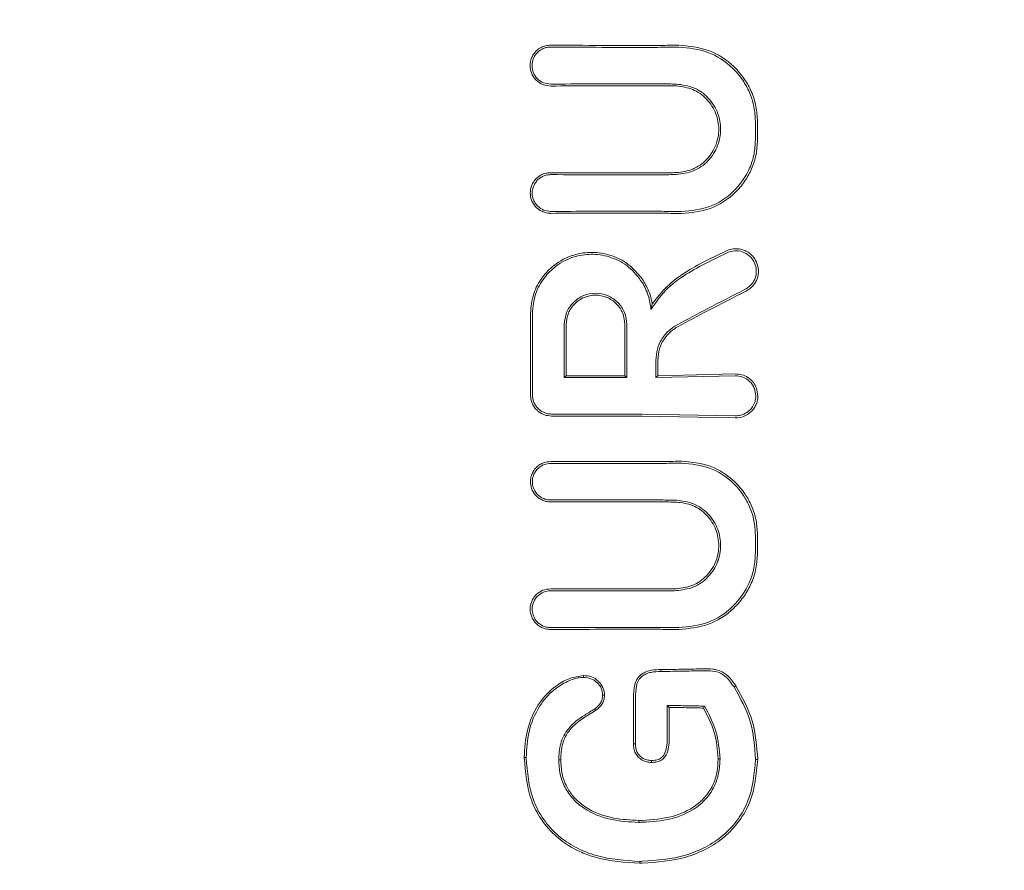
# Model space of a CAD drawing. Units: millimetres. Extents: x 736 to 9082, y 83 to 6655.
# Drawn here: x 6144 to 6171, y 3366 to 3390 of the extents above; entities that cross this region are included whole.
import ezdxf

# ---------------------------------------------------------------- set-up
doc = ezdxf.new("R2010")
doc.units = ezdxf.units.MM
doc.header["$PDSIZE"] = -1
doc.dimstyles.new('ISO-25', dxfattribs={"dimtxt": 100, "dimasz": 100, "dimexe": 1.25, "dimexo": 0.625, "dimgap": 20, "dimtad": 1, "dimdec": 0, "dimtxsty": 'Standard', "dimblk": 'OBLIQUE', "dimcen": 2.5, "dimadec": 0, "dimazin": 0, "dimtfac": 1, "dimtdec": 0, "dimtmove": 0, "dimatfit": 3, "dimfxl": 1, "dimarcsym": 0})

# ---------------------------------------------------------------- blocks, each defined once
blk = doc.blocks.new('_Oblique')
at = {"color": 0, "linetype": 'ByBlock', "lineweight": -2}
blk.add_line((-0.5, -0.5), (0.5, 0.5), dxfattribs=at)
blk = doc.blocks.new('*D4')
at = {"color": 0, "lineweight": -2, "transparency": 16777216}
for p, q in [((1316.466, 3557.138), (1316.466, 131.55)), ((8716.466, 3419.754), (8716.466, 131.55)), ((1316.466, 132.8), (8716.466, 132.8))]:
    blk.add_line(p, q, dxfattribs=at)
at = {"layer": 'Defpoints', "color": 0, "transparency": 16777216}
for p in [(1316.466, 3557.763), (8716.466, 3420.379), (8716.466, 132.8)]:
    blk.add_point(p, dxfattribs=at)
at = {"color": 0, "lineweight": -2, "transparency": 16777216, "xscale": 100, "yscale": 100, "zscale": 100, "rotation": 180}
blk.add_blockref('_Oblique', (1316.466, 132.8), dxfattribs=at)
at = {"color": 0, "lineweight": -2, "transparency": 16777216, "xscale": 100, "yscale": 100, "zscale": 100}
blk.add_blockref('_Oblique', (8716.466, 132.8), dxfattribs=at)
at = {"color": 0, "transparency": 16777216, "insert": (5016.466, 202.8), "char_height": 100, "attachment_point": 5}
blk.add_mtext('7400', dxfattribs=at)

msp = doc.modelspace()

# ---------------------------------------------------------------- linework, layer by layer
at = {"color": 7, "linetype": 'Continuous', "lineweight": 18}
for p, q in [((6160.924, 3381.831), (6160.889, 3381.672)), ((6158.512, 3379.805), (6158.565, 3379.858)), ((6160.228, 3379.805), (6160.176, 3379.858)), ((6161.021, 3379.806), (6161.074, 3379.859)), ((6161.021, 3379.806), (6163.192, 3379.852)), ((6161.074, 3379.859), (6163.192, 3379.906)), ((6163.82, 3379.306), (6163.781, 3379.517)), ((6163.192, 3378.76), (6160.648, 3378.807)), ((6160.648, 3378.754), (6163.192, 3378.706)), ((6160.649, 3373.963), (6158.141, 3373.968)), ((6158.141, 3372.958), (6160.649, 3372.964)), ((6161.337, 3370.823), (6161.38, 3370.78)), ((6161.38, 3370.78), (6161.391, 3370.77)), ((6162.359, 3370.805), (6162.328, 3370.752)), ((6160.416, 3369.775), (6160.411, 3369.775)), ((6160.554, 3367.674), (6160.554, 3367.621)), ((6160.585, 3366.499), (6160.585, 3366.552))]:
    msp.add_line(p, q, dxfattribs=at)
at = {"color": 7, "linetype": 'Continuous', "lineweight": 18, "flags": 128}
for points in [[(6163.75, 3386.825), (6163.75, 3386.538), (6163.75, 3386.313)], [(6163.808, 3386.825), (6163.808, 3386.538), (6163.808, 3386.313)], [(6157.586, 3381.559), (6157.587, 3380.837), (6157.588, 3380.269)], [(6158.512, 3379.805), (6158.513, 3380.62), (6158.513, 3381.26)], [(6158.565, 3379.858), (6158.566, 3380.643), (6158.566, 3381.26)], [(6160.176, 3381.26), (6160.176, 3380.475), (6160.176, 3379.858)], [(6160.228, 3381.26), (6160.228, 3380.445), (6160.228, 3379.805)], [(6161.021, 3380.273), (6161.021, 3380.011), (6161.021, 3379.806)], [(6161.074, 3380.273), (6161.074, 3380.041), (6161.074, 3379.859)], [(6163.75, 3374.994), (6163.75, 3375.28), (6163.75, 3375.505)], [(6163.808, 3374.994), (6163.808, 3375.28), (6163.808, 3375.505)], [(6161.162, 3371.756), (6161.162, 3371.786), (6161.162, 3371.809)], [(6159.041, 3371.592), (6159.041, 3371.618), (6159.041, 3371.645)], [(6163.165, 3371.33), (6163.192, 3371.346), (6163.213, 3371.359)], [(6159.564, 3371.106), (6159.59, 3371.105), (6159.617, 3371.104)], [(6160.411, 3369.775), (6160.411, 3370.481), (6160.411, 3371.037)], [(6160.464, 3369.776), (6160.464, 3370.482), (6160.464, 3371.036)], [(6159.341, 3370.725), (6159.356, 3370.703), (6159.37, 3370.681)], [(6161.337, 3369.919), (6161.337, 3370.425), (6161.337, 3370.823)], [(6161.391, 3369.919), (6161.391, 3370.395), (6161.391, 3370.77)], [(6160.464, 3369.776), (6160.437, 3369.775), (6160.416, 3369.775)], [(6157.469, 3369.399), (6157.439, 3369.399), (6157.416, 3369.399)], [(6158.363, 3369.331), (6158.393, 3369.331), (6158.416, 3369.331)], [(6160.904, 3369.316), (6160.904, 3369.289), (6160.904, 3369.263)], [(6162.781, 3369.361), (6162.752, 3369.361), (6162.729, 3369.361)], [(6163.756, 3369.343), (6163.789, 3369.343), (6163.814, 3369.343)]]:
    msp.add_lwpolyline(points, dxfattribs=at)
at = {"color": 7, "linetype": 'Continuous', "lineweight": 18}
for points, knots in [([(6158.141, 3388.916), (6158.093, 3388.912), (6158.003, 3388.906), (6157.866, 3388.853), (6157.753, 3388.773), (6157.668, 3388.67), (6157.598, 3388.538), (6157.563, 3388.358), (6157.597, 3388.178), (6157.664, 3388.046), (6157.762, 3387.928), (6157.922, 3387.818), (6158.068, 3387.803), (6158.141, 3387.795)], [0, 0, 0, 0, 0.08248, 0.151516, 0.248595, 0.313814, 0.37782, 0.501522, 0.616902, 0.682367, 0.752813, 0.876574, 1, 1, 1, 1]), ([(6158.141, 3388.863), (6158.098, 3388.86), (6158.018, 3388.854), (6157.893, 3388.806), (6157.79, 3388.734), (6157.713, 3388.64), (6157.649, 3388.52), (6157.616, 3388.353), (6157.657, 3388.153), (6157.772, 3387.985), (6157.942, 3387.869), (6158.075, 3387.855), (6158.141, 3387.848)], [0, 0, 0, 0, 0.081502, 0.150284, 0.249043, 0.314245, 0.378181, 0.501597, 0.626457, 0.752254, 0.876303, 1, 1, 1, 1]), ([(6158.141, 3388.916), (6158.609, 3388.913), (6159.445, 3388.907), (6160.281, 3388.907), (6160.648, 3388.907)], [0, 0, 0, 0, 0.560113, 1, 1, 1, 1]), ([(6158.141, 3388.863), (6158.609, 3388.86), (6159.445, 3388.854), (6160.282, 3388.854), (6160.649, 3388.854)], [0, 0, 0, 0, 0.560122, 1, 1, 1, 1]), ([(6160.648, 3388.907), (6160.836, 3388.907), (6161.17, 3388.908), (6161.503, 3388.913), (6161.65, 3388.915)], [0, 0, 0, 0, 0.559977, 1, 1, 1, 1]), ([(6160.649, 3388.854), (6160.836, 3388.854), (6161.171, 3388.855), (6161.504, 3388.86), (6161.65, 3388.861)], [0, 0, 0, 0, 0.559975, 1, 1, 1, 1]), ([(6163.808, 3386.825), (6163.8, 3386.962), (6163.783, 3387.244), (6163.655, 3387.635), (6163.452, 3388.008), (6163.092, 3388.431), (6162.484, 3388.833), (6161.928, 3388.888), (6161.65, 3388.915)], [0, 0, 0, 0, 0.122429, 0.251986, 0.364875, 0.503105, 0.752186, 1, 1, 1, 1]), ([(6163.75, 3386.825), (6163.743, 3386.958), (6163.727, 3387.231), (6163.602, 3387.614), (6163.405, 3387.976), (6163.055, 3388.389), (6162.466, 3388.781), (6161.922, 3388.835), (6161.65, 3388.861)], [0, 0, 0, 0, 0.121953, 0.250547, 0.367188, 0.501196, 0.75086, 1, 1, 1, 1]), ([(6160.649, 3387.856), (6160.181, 3387.855), (6159.345, 3387.855), (6158.509, 3387.85), (6158.141, 3387.848)], [0, 0, 0, 0, 0.559885, 1, 1, 1, 1]), ([(6160.648, 3387.803), (6160.18, 3387.802), (6159.344, 3387.802), (6158.509, 3387.797), (6158.141, 3387.795)], [0, 0, 0, 0, 0.559891, 1, 1, 1, 1]), ([(6160.648, 3387.803), (6160.824, 3387.802), (6161.136, 3387.801), (6161.448, 3387.798), (6161.586, 3387.796)], [0, 0, 0, 0, 0.559979, 1, 1, 1, 1]), ([(6160.649, 3387.856), (6160.824, 3387.855), (6161.137, 3387.854), (6161.448, 3387.851), (6161.586, 3387.849)], [0, 0, 0, 0, 0.559977, 1, 1, 1, 1]), ([(6161.586, 3385.369), (6161.747, 3385.39), (6162.069, 3385.432), (6162.41, 3385.68), (6162.612, 3385.937), (6162.755, 3386.222), (6162.825, 3386.604), (6162.757, 3386.986), (6162.617, 3387.274), (6162.413, 3387.536), (6162.069, 3387.786), (6161.747, 3387.828), (6161.586, 3387.849)], [0, 0, 0, 0, 0.1261344, 0.2514324, 0.3180852, 0.3817331, 0.4999992, 0.6141554, 0.6788813, 0.7487172, 0.8739037, 1, 1, 1, 1]), ([(6161.586, 3385.422), (6161.739, 3385.442), (6162.046, 3385.482), (6162.375, 3385.72), (6162.571, 3385.97), (6162.706, 3386.246), (6162.772, 3386.614), (6162.704, 3386.98), (6162.566, 3387.255), (6162.372, 3387.5), (6162.046, 3387.736), (6161.739, 3387.776), (6161.586, 3387.796)], [0, 0, 0, 0, 0.125488, 0.250539, 0.320413, 0.385279, 0.500022, 0.618637, 0.682532, 0.74948, 0.874523, 1, 1, 1, 1]), ([(6163.75, 3386.313), (6163.743, 3386.185), (6163.728, 3385.923), (6163.565, 3385.421), (6163.184, 3384.876), (6162.515, 3384.433), (6161.992, 3384.381), (6161.73, 3384.356)], [0, 0, 0, 0, 0.12214, 0.250881, 0.500613, 0.750587, 1, 1, 1, 1]), ([(6163.808, 3386.313), (6163.8, 3386.181), (6163.784, 3385.909), (6163.659, 3385.529), (6163.462, 3385.17), (6163.115, 3384.764), (6162.533, 3384.38), (6161.997, 3384.328), (6161.73, 3384.302)], [0, 0, 0, 0, 0.12248, 0.252013, 0.368931, 0.503159, 0.75223, 1, 1, 1, 1]), ([(6158.141, 3385.421), (6158.095, 3385.418), (6158.009, 3385.412), (6157.872, 3385.36), (6157.758, 3385.28), (6157.673, 3385.176), (6157.603, 3385.046), (6157.568, 3384.869), (6157.601, 3384.692), (6157.667, 3384.561), (6157.756, 3384.449), (6157.88, 3384.363), (6158.007, 3384.319), (6158.087, 3384.309), (6158.125, 3384.307), (6158.136, 3384.307), (6158.14, 3384.307), (6158.141, 3384.307)], [0, 0, 0, 0, 0.078726, 0.146602, 0.249261, 0.313068, 0.376406, 0.501024, 0.613036, 0.678992, 0.7514, 0.856294, 0.932733, 0.980649, 0.993898, 0.997842, 1, 1, 1, 1]), ([(6158.141, 3385.368), (6158.101, 3385.365), (6158.022, 3385.36), (6157.913, 3385.319), (6157.821, 3385.26), (6157.727, 3385.166), (6157.653, 3385.032), (6157.624, 3384.852), (6157.655, 3384.699), (6157.717, 3384.582), (6157.802, 3384.479), (6157.944, 3384.382), (6158.075, 3384.367), (6158.141, 3384.36)], [0, 0, 0, 0, 0.07659, 0.149266, 0.218007, 0.282794, 0.399937, 0.501268, 0.62339, 0.686883, 0.751792, 0.876, 1, 1, 1, 1]), ([(6158.141, 3385.421), (6158.609, 3385.419), (6159.445, 3385.416), (6160.281, 3385.416), (6160.648, 3385.415)], [0, 0, 0, 0, 0.560081, 1, 1, 1, 1]), ([(6158.141, 3385.368), (6158.609, 3385.366), (6159.445, 3385.363), (6160.281, 3385.363), (6160.649, 3385.363)], [0, 0, 0, 0, 0.560086, 1, 1, 1, 1]), ([(6160.648, 3385.415), (6160.824, 3385.416), (6161.136, 3385.417), (6161.448, 3385.421), (6161.586, 3385.422)], [0, 0, 0, 0, 0.559981, 1, 1, 1, 1]), ([(6160.649, 3385.363), (6160.824, 3385.363), (6161.137, 3385.364), (6161.448, 3385.367), (6161.586, 3385.369)], [0, 0, 0, 0, 0.559979, 1, 1, 1, 1]), ([(6160.649, 3384.364), (6160.181, 3384.364), (6159.345, 3384.364), (6158.509, 3384.361), (6158.141, 3384.36)], [0, 0, 0, 0, 0.559927, 1, 1, 1, 1]), ([(6160.648, 3384.311), (6160.18, 3384.311), (6159.345, 3384.311), (6158.509, 3384.308), (6158.141, 3384.307)], [0, 0, 0, 0, 0.55993, 1, 1, 1, 1]), ([(6160.648, 3384.311), (6160.851, 3384.311), (6161.212, 3384.31), (6161.572, 3384.305), (6161.73, 3384.302)], [0, 0, 0, 0, 0.559981, 1, 1, 1, 1]), ([(6160.649, 3384.364), (6160.851, 3384.364), (6161.212, 3384.363), (6161.572, 3384.358), (6161.73, 3384.356)], [0, 0, 0, 0, 0.559978, 1, 1, 1, 1]), ([(6163.496, 3382.177), (6163.534, 3382.199), (6163.607, 3382.242), (6163.716, 3382.352), (6163.812, 3382.516), (6163.849, 3382.745), (6163.797, 3382.97), (6163.691, 3383.127), (6163.575, 3383.228), (6163.453, 3383.296), (6163.317, 3383.334), (6163.165, 3383.341), (6163.07, 3383.317), (6163.016, 3383.303)], [0, 0, 0, 0, 0.072505, 0.138608, 0.250712, 0.37557, 0.501825, 0.612362, 0.678641, 0.75194, 0.839309, 0.909586, 1, 1, 1, 1]), ([(6157.586, 3381.559), (6157.604, 3381.744), (6157.637, 3382.101), (6157.885, 3382.555), (6158.254, 3382.936), (6158.728, 3383.184), (6159.278, 3383.265), (6159.798, 3383.179), (6160.292, 3382.935), (6160.529, 3382.655), (6160.648, 3382.512)], [0, 0, 0, 0, 0.129756, 0.25145, 0.35621, 0.501797, 0.620533, 0.743136, 0.86962, 1, 1, 1, 1]), ([(6157.639, 3381.559), (6157.657, 3381.741), (6157.691, 3382.093), (6157.938, 3382.537), (6158.306, 3382.909), (6158.776, 3383.143), (6159.317, 3383.21), (6159.824, 3383.115), (6160.309, 3382.857), (6160.534, 3382.565), (6160.649, 3382.415)], [0, 0, 0, 0, 0.129345, 0.251222, 0.354389, 0.501433, 0.617033, 0.738656, 0.866309, 1, 1, 1, 1]), ([(6160.889, 3381.672), (6161.012, 3381.852), (6161.274, 3382.234), (6162.016, 3382.774), (6162.632, 3383.064), (6163.032, 3383.251)], [0, 0, 0, 0, 0.239713, 0.507042, 1, 1, 1, 1]), ([(6160.924, 3381.831), (6161.053, 3381.994), (6161.327, 3382.342), (6162.041, 3382.85), (6162.633, 3383.125), (6163.016, 3383.303)], [0, 0, 0, 0, 0.239544, 0.507906, 1, 1, 1, 1]), ([(6163.469, 3382.226), (6163.504, 3382.246), (6163.57, 3382.285), (6163.669, 3382.385), (6163.756, 3382.534), (6163.79, 3382.742), (6163.743, 3382.948), (6163.623, 3383.126), (6163.448, 3383.246), (6163.235, 3383.298), (6163.099, 3383.267), (6163.032, 3383.251)], [0, 0, 0, 0, 0.0721911, 0.1382321, 0.2509898, 0.3754596, 0.5009835, 0.6161072, 0.7510601, 0.8759745, 1, 1, 1, 1]), ([(6160.924, 3381.831), (6160.916, 3381.872), (6160.893, 3381.993), (6160.818, 3382.23), (6160.712, 3382.406), (6160.648, 3382.512)], [0, 0, 0, 0, 0.1685245, 0.500313, 1, 1, 1, 1]), ([(6160.889, 3381.672), (6160.872, 3381.803), (6160.837, 3382.066), (6160.712, 3382.299), (6160.649, 3382.415)], [0, 0, 0, 0, 0.500035, 1, 1, 1, 1]), ([(6160.228, 3381.26), (6160.215, 3381.372), (6160.19, 3381.597), (6159.991, 3381.883), (6159.707, 3382.073), (6159.37, 3382.14), (6159.033, 3382.073), (6158.75, 3381.882), (6158.552, 3381.597), (6158.526, 3381.372), (6158.513, 3381.26)], [0, 0, 0, 0, 0.125067, 0.250114, 0.375143, 0.500152, 0.625143, 0.750114, 0.875067, 1, 1, 1, 1]), ([(6160.176, 3381.26), (6160.163, 3381.365), (6160.139, 3381.576), (6159.953, 3381.844), (6159.687, 3382.023), (6159.37, 3382.086), (6159.054, 3382.023), (6158.788, 3381.844), (6158.602, 3381.576), (6158.578, 3381.365), (6158.566, 3381.26)], [0, 0, 0, 0, 0.125067, 0.250114, 0.375143, 0.500152, 0.625143, 0.750114, 0.875067, 1, 1, 1, 1]), ([(6163.469, 3382.226), (6163.122, 3382.049), (6162.502, 3381.732), (6161.879, 3381.4), (6161.605, 3381.254)], [0, 0, 0, 0, 0.560014, 1, 1, 1, 1]), ([(6163.496, 3382.177), (6163.149, 3382), (6162.529, 3381.685), (6161.905, 3381.353), (6161.631, 3381.207)], [0, 0, 0, 0, 0.559971, 1, 1, 1, 1]), ([(6157.642, 3379.327), (6157.642, 3379.744), (6157.641, 3380.488), (6157.64, 3381.232), (6157.639, 3381.559)], [0, 0, 0, 0, 0.56, 1, 1, 1, 1]), ([(6161.605, 3381.254), (6161.525, 3381.203), (6161.356, 3381.095), (6161.174, 3380.86), (6161.046, 3380.58), (6161.03, 3380.38), (6161.021, 3380.273)], [0, 0, 0, 0, 0.237773, 0.501116, 0.732492, 1, 1, 1, 1]), ([(6161.631, 3381.207), (6161.563, 3381.165), (6161.418, 3381.074), (6161.241, 3380.865), (6161.103, 3380.593), (6161.084, 3380.383), (6161.074, 3380.273)], [0, 0, 0, 0, 0.211779, 0.449069, 0.711845, 1, 1, 1, 1]), ([(6157.589, 3379.517), (6157.589, 3379.657), (6157.589, 3379.908), (6157.588, 3380.159), (6157.588, 3380.269)], [0, 0, 0, 0, 0.559855, 1, 1, 1, 1]), ([(6158.565, 3379.858), (6158.866, 3379.858), (6159.403, 3379.858), (6159.939, 3379.858), (6160.176, 3379.858)], [0, 0, 0, 0, 0.560003, 1, 1, 1, 1]), ([(6163.781, 3379.517), (6163.756, 3379.57), (6163.7, 3379.685), (6163.556, 3379.813), (6163.379, 3379.897), (6163.255, 3379.903), (6163.192, 3379.906)], [0, 0, 0, 0, 0.230772, 0.502307, 0.751684, 1, 1, 1, 1]), ([(6163.762, 3379.306), (6163.754, 3379.376), (6163.742, 3379.485), (6163.67, 3379.616), (6163.572, 3379.731), (6163.427, 3379.821), (6163.289, 3379.851), (6163.217, 3379.853), (6163.198, 3379.852), (6163.193, 3379.852), (6163.192, 3379.852)], [0, 0, 0, 0, 0.235386, 0.36444, 0.500634, 0.749848, 0.933903, 0.981626, 0.998151, 1, 1, 1, 1]), ([(6160.228, 3379.805), (6159.908, 3379.805), (6159.336, 3379.805), (6158.764, 3379.805), (6158.512, 3379.805)], [0, 0, 0, 0, 0.559996, 1, 1, 1, 1]), ([(6157.589, 3379.517), (6157.589, 3379.481), (6157.589, 3379.418), (6157.589, 3379.355), (6157.589, 3379.327)], [0, 0, 0, 0, 0.559991, 1, 1, 1, 1]), ([(6157.757, 3378.921), (6157.732, 3378.949), (6157.681, 3379.006), (6157.629, 3379.106), (6157.595, 3379.215), (6157.591, 3379.29), (6157.589, 3379.327)], [0, 0, 0, 0, 0.2500281, 0.5000374, 0.7500281, 1, 1, 1, 1]), ([(6157.642, 3379.327), (6157.644, 3379.293), (6157.648, 3379.225), (6157.679, 3379.127), (6157.727, 3379.036), (6157.772, 3378.985), (6157.795, 3378.96)], [0, 0, 0, 0, 0.2500684, 0.5000913, 0.7500684, 1, 1, 1, 1]), ([(6163.82, 3379.306), (6163.818, 3379.269), (6163.813, 3379.191), (6163.778, 3379.076), (6163.718, 3378.964), (6163.609, 3378.837), (6163.439, 3378.733), (6163.28, 3378.704), (6163.201, 3378.706), (6163.192, 3378.706)], [0, 0, 0, 0, 0.11436, 0.236403, 0.366163, 0.503585, 0.751925, 0.972872, 1, 1, 1, 1]), ([(6163.437, 3378.807), (6163.488, 3378.835), (6163.579, 3378.886), (6163.681, 3379.009), (6163.749, 3379.148), (6163.758, 3379.254), (6163.762, 3379.306)], [0, 0, 0, 0, 0.2768821, 0.5000363, 0.757231, 1, 1, 1, 1]), ([(6157.805, 3378.878), (6157.795, 3378.886), (6157.779, 3378.9), (6157.763, 3378.915), (6157.757, 3378.921)], [0, 0, 0, 0, 0.557218, 1, 1, 1, 1]), ([(6157.795, 3378.96), (6157.82, 3378.937), (6157.871, 3378.892), (6157.962, 3378.844), (6158.06, 3378.813), (6158.128, 3378.809), (6158.162, 3378.807)], [0, 0, 0, 0, 0.249992, 0.49999, 0.749992, 1, 1, 1, 1]), ([(6157.805, 3378.878), (6157.859, 3378.842), (6157.968, 3378.77), (6158.098, 3378.759), (6158.162, 3378.753)], [0, 0, 0, 0, 0.500018, 1, 1, 1, 1]), ([(6160.648, 3378.807), (6160.184, 3378.807), (6159.355, 3378.807), (6158.527, 3378.807), (6158.162, 3378.807)], [0, 0, 0, 0, 0.560492, 1, 1, 1, 1]), ([(6158.162, 3378.753), (6158.627, 3378.754), (6159.455, 3378.754), (6160.284, 3378.754), (6160.648, 3378.754)], [0, 0, 0, 0, 0.560012, 1, 1, 1, 1]), ([(6163.192, 3378.76), (6163.234, 3378.761), (6163.319, 3378.763), (6163.397, 3378.792), (6163.437, 3378.807)], [0, 0, 0, 0, 0.497927, 1, 1, 1, 1]), ([(6158.141, 3376.4), (6158.099, 3376.403), (6158.017, 3376.408), (6157.903, 3376.449), (6157.803, 3376.509), (6157.696, 3376.609), (6157.608, 3376.759), (6157.576, 3376.95), (6157.602, 3377.111), (6157.661, 3377.244), (6157.741, 3377.347), (6157.841, 3377.426), (6157.972, 3377.492), (6158.075, 3377.502), (6158.141, 3377.508)], [0, 0, 0, 0, 0.071963, 0.141311, 0.208032, 0.272119, 0.391821, 0.501027, 0.599553, 0.668698, 0.750937, 0.821899, 0.887136, 1, 1, 1, 1]), ([(6158.141, 3376.453), (6158.104, 3376.455), (6158.03, 3376.46), (6157.926, 3376.497), (6157.836, 3376.551), (6157.739, 3376.641), (6157.659, 3376.777), (6157.63, 3376.95), (6157.653, 3377.097), (6157.708, 3377.217), (6157.78, 3377.31), (6157.871, 3377.381), (6157.989, 3377.441), (6158.082, 3377.45), (6158.141, 3377.456)], [0, 0, 0, 0, 0.071695, 0.14084, 0.207426, 0.271445, 0.391213, 0.500754, 0.600513, 0.669386, 0.750763, 0.822965, 0.888641, 1, 1, 1, 1]), ([(6160.648, 3377.507), (6160.18, 3377.507), (6159.345, 3377.507), (6158.509, 3377.508), (6158.141, 3377.508)], [0, 0, 0, 0, 0.559969, 1, 1, 1, 1]), ([(6160.649, 3377.454), (6160.181, 3377.454), (6159.345, 3377.454), (6158.509, 3377.455), (6158.141, 3377.456)], [0, 0, 0, 0, 0.559966, 1, 1, 1, 1]), ([(6160.648, 3377.507), (6160.851, 3377.507), (6161.212, 3377.508), (6161.572, 3377.513), (6161.73, 3377.515)], [0, 0, 0, 0, 0.559985, 1, 1, 1, 1]), ([(6160.649, 3377.454), (6160.851, 3377.454), (6161.212, 3377.455), (6161.572, 3377.46), (6161.73, 3377.462)], [0, 0, 0, 0, 0.559983, 1, 1, 1, 1]), ([(6163.808, 3375.505), (6163.8, 3375.637), (6163.784, 3375.909), (6163.66, 3376.285), (6163.464, 3376.644), (6163.118, 3377.051), (6162.533, 3377.438), (6161.997, 3377.49), (6161.73, 3377.515)], [0, 0, 0, 0, 0.1224627, 0.2520189, 0.3651981, 0.5031563, 0.7522278, 1, 1, 1, 1]), ([(6163.75, 3375.505), (6163.743, 3375.633), (6163.727, 3375.895), (6163.607, 3376.264), (6163.417, 3376.612), (6163.081, 3377.009), (6162.515, 3377.386), (6161.992, 3377.437), (6161.73, 3377.462)], [0, 0, 0, 0, 0.121979, 0.250567, 0.367404, 0.501233, 0.750896, 1, 1, 1, 1]), ([(6158.141, 3376.453), (6158.609, 3376.454), (6159.445, 3376.456), (6160.281, 3376.456), (6160.649, 3376.456)], [0, 0, 0, 0, 0.560049, 1, 1, 1, 1]), ([(6158.141, 3376.4), (6158.609, 3376.401), (6159.445, 3376.403), (6160.281, 3376.403), (6160.648, 3376.403)], [0, 0, 0, 0, 0.560047, 1, 1, 1, 1]), ([(6160.648, 3376.403), (6160.824, 3376.402), (6161.136, 3376.402), (6161.448, 3376.398), (6161.586, 3376.396)], [0, 0, 0, 0, 0.559985, 1, 1, 1, 1]), ([(6160.649, 3376.456), (6160.824, 3376.455), (6161.137, 3376.455), (6161.448, 3376.451), (6161.586, 3376.449)], [0, 0, 0, 0, 0.559983, 1, 1, 1, 1]), ([(6161.586, 3376.449), (6161.747, 3376.428), (6162.069, 3376.386), (6162.413, 3376.136), (6162.617, 3375.874), (6162.757, 3375.586), (6162.825, 3375.204), (6162.755, 3374.823), (6162.612, 3374.537), (6162.41, 3374.28), (6162.069, 3374.032), (6161.747, 3373.99), (6161.586, 3373.969)], [0, 0, 0, 0, 0.1261329, 0.2514323, 0.3211822, 0.3858634, 0.500057, 0.6181412, 0.6818734, 0.7487257, 0.8739082, 1, 1, 1, 1]), ([(6161.586, 3376.396), (6161.739, 3376.376), (6162.046, 3376.336), (6162.373, 3376.1), (6162.566, 3375.855), (6162.704, 3375.581), (6162.772, 3375.214), (6162.707, 3374.846), (6162.572, 3374.57), (6162.375, 3374.32), (6162.046, 3374.082), (6161.739, 3374.042), (6161.586, 3374.022)], [0, 0, 0, 0, 0.125484, 0.250535, 0.317436, 0.381313, 0.499976, 0.614683, 0.679569, 0.749488, 0.874528, 1, 1, 1, 1]), ([(6163.75, 3374.994), (6163.742, 3374.861), (6163.726, 3374.588), (6163.558, 3374.066), (6163.162, 3373.499), (6162.466, 3373.038), (6161.922, 3372.984), (6161.65, 3372.957)], [0, 0, 0, 0, 0.122104, 0.250857, 0.500569, 0.750543, 1, 1, 1, 1]), ([(6163.808, 3374.994), (6163.8, 3374.856), (6163.783, 3374.574), (6163.654, 3374.179), (6163.449, 3373.807), (6163.088, 3373.385), (6162.484, 3372.985), (6161.928, 3372.931), (6161.65, 3372.904)], [0, 0, 0, 0, 0.1224382, 0.2519811, 0.3686472, 0.5031077, 0.7521854, 1, 1, 1, 1]), ([(6158.141, 3372.905), (6158.095, 3372.908), (6158.008, 3372.914), (6157.871, 3372.967), (6157.757, 3373.047), (6157.672, 3373.151), (6157.602, 3373.281), (6157.566, 3373.464), (6157.603, 3373.646), (6157.672, 3373.776), (6157.767, 3373.889), (6157.923, 3373.997), (6158.069, 3374.012), (6158.141, 3374.02)], [0, 0, 0, 0, 0.079696, 0.14791, 0.249334, 0.313578, 0.377135, 0.501536, 0.624177, 0.687592, 0.752193, 0.876216, 1, 1, 1, 1]), ([(6158.141, 3372.958), (6158.1, 3372.961), (6158.021, 3372.966), (6157.911, 3373.008), (6157.819, 3373.068), (6157.724, 3373.162), (6157.652, 3373.296), (6157.624, 3373.471), (6157.652, 3373.62), (6157.711, 3373.739), (6157.799, 3373.846), (6157.944, 3373.946), (6158.075, 3373.96), (6158.141, 3373.968)], [0, 0, 0, 0, 0.077285, 0.150462, 0.219504, 0.28439, 0.401122, 0.501218, 0.614668, 0.680394, 0.751934, 0.876081, 1, 1, 1, 1]), ([(6160.648, 3374.015), (6160.18, 3374.016), (6159.345, 3374.016), (6158.509, 3374.019), (6158.141, 3374.02)], [0, 0, 0, 0, 0.559921, 1, 1, 1, 1]), ([(6160.648, 3374.015), (6160.824, 3374.016), (6161.136, 3374.017), (6161.448, 3374.02), (6161.586, 3374.022)], [0, 0, 0, 0, 0.5599819, 1, 1, 1, 1]), ([(6160.649, 3373.963), (6160.824, 3373.963), (6161.137, 3373.964), (6161.448, 3373.967), (6161.586, 3373.969)], [0, 0, 0, 0, 0.55998, 1, 1, 1, 1]), ([(6158.141, 3372.905), (6158.609, 3372.907), (6159.445, 3372.911), (6160.281, 3372.911), (6160.648, 3372.911)], [0, 0, 0, 0, 0.560089, 1, 1, 1, 1]), ([(6160.648, 3372.911), (6160.836, 3372.911), (6161.17, 3372.91), (6161.503, 3372.906), (6161.65, 3372.904)], [0, 0, 0, 0, 0.55998, 1, 1, 1, 1]), ([(6160.649, 3372.964), (6160.836, 3372.964), (6161.17, 3372.963), (6161.504, 3372.959), (6161.65, 3372.957)], [0, 0, 0, 0, 0.559978, 1, 1, 1, 1]), ([(6160.648, 3371.69), (6160.685, 3371.711), (6160.763, 3371.756), (6160.938, 3371.8), (6161.073, 3371.805), (6161.162, 3371.809)], [0, 0, 0, 0, 0.2388399, 0.5028926, 1, 1, 1, 1]), ([(6161.162, 3371.756), (6161.071, 3371.753), (6160.933, 3371.747), (6160.758, 3371.697), (6160.685, 3371.648), (6160.649, 3371.625)], [0, 0, 0, 0, 0.508083, 0.765913, 1, 1, 1, 1]), ([(6161.162, 3371.809), (6161.379, 3371.811), (6161.767, 3371.815), (6162.152, 3371.824), (6162.322, 3371.828)], [0, 0, 0, 0, 0.559986, 1, 1, 1, 1]), ([(6161.162, 3371.756), (6161.379, 3371.758), (6161.767, 3371.762), (6162.152, 3371.771), (6162.322, 3371.775)], [0, 0, 0, 0, 0.559984, 1, 1, 1, 1]), ([(6163.213, 3371.359), (6163.161, 3371.434), (6163.058, 3371.583), (6162.871, 3371.744), (6162.71, 3371.799), (6162.622, 3371.814), (6162.506, 3371.828), (6162.409, 3371.828), (6162.322, 3371.828)], [0, 0, 0, 0, 0.256231, 0.50526, 0.674409, 0.726389, 0.756981, 1, 1, 1, 1]), ([(6163.165, 3371.33), (6163.115, 3371.402), (6163.018, 3371.543), (6162.821, 3371.715), (6162.572, 3371.776), (6162.405, 3371.775), (6162.322, 3371.775)], [0, 0, 0, 0, 0.2594, 0.505165, 0.752325, 1, 1, 1, 1]), ([(6157.416, 3369.399), (6157.431, 3369.652), (6157.462, 3370.156), (6157.765, 3370.866), (6158.207, 3371.332), (6158.657, 3371.586), (6158.912, 3371.625), (6159.041, 3371.645)], [0, 0, 0, 0, 0.249407, 0.497283, 0.745779, 0.872266, 1, 1, 1, 1]), ([(6157.469, 3369.399), (6157.483, 3369.636), (6157.511, 3370.129), (6157.782, 3370.777), (6158.179, 3371.234), (6158.555, 3371.471), (6158.838, 3371.579), (6158.989, 3371.588), (6159.041, 3371.592)], [0, 0, 0, 0, 0.240211, 0.499666, 0.696265, 0.846834, 0.947602, 1, 1, 1, 1]), ([(6159.041, 3371.645), (6159.115, 3371.638), (6159.263, 3371.624), (6159.451, 3371.5), (6159.564, 3371.353), (6159.611, 3371.214), (6159.615, 3371.141), (6159.617, 3371.104)], [0, 0, 0, 0, 0.252608, 0.501805, 0.750106, 0.874333, 1, 1, 1, 1]), ([(6159.041, 3371.592), (6159.11, 3371.585), (6159.244, 3371.573), (6159.413, 3371.46), (6159.541, 3371.303), (6159.556, 3371.172), (6159.564, 3371.106)], [0, 0, 0, 0, 0.257399, 0.505292, 0.752847, 1, 1, 1, 1]), ([(6160.411, 3371.037), (6160.414, 3371.156), (6160.419, 3371.335), (6160.503, 3371.57), (6160.6, 3371.65), (6160.648, 3371.69)], [0, 0, 0, 0, 0.492154, 0.74355, 1, 1, 1, 1]), ([(6160.464, 3371.036), (6160.467, 3371.145), (6160.472, 3371.306), (6160.535, 3371.515), (6160.611, 3371.588), (6160.649, 3371.625)], [0, 0, 0, 0, 0.511778, 0.756511, 1, 1, 1, 1]), ([(6163.756, 3369.343), (6163.732, 3369.697), (6163.682, 3370.405), (6163.338, 3371.021), (6163.165, 3371.33)], [0, 0, 0, 0, 0.499404, 1, 1, 1, 1]), ([(6163.814, 3369.343), (6163.789, 3369.702), (6163.738, 3370.422), (6163.388, 3371.046), (6163.213, 3371.359)], [0, 0, 0, 0, 0.499958, 1, 1, 1, 1]), ([(6159.341, 3370.725), (6159.401, 3370.775), (6159.491, 3370.848), (6159.554, 3370.991), (6159.56, 3371.067), (6159.564, 3371.105)], [0, 0, 0, 0, 0.503597, 0.747782, 1, 1, 1, 1]), ([(6159.37, 3370.681), (6159.438, 3370.737), (6159.538, 3370.82), (6159.606, 3370.98), (6159.613, 3371.063), (6159.617, 3371.104)], [0, 0, 0, 0, 0.508234, 0.754947, 1, 1, 1, 1]), ([(6159.341, 3370.725), (6159.251, 3370.671), (6158.995, 3370.517), (6158.621, 3370.245), (6158.384, 3369.785), (6158.37, 3369.48), (6158.363, 3369.331)], [0, 0, 0, 0, 0.174007, 0.497273, 0.753063, 1, 1, 1, 1]), ([(6159.37, 3370.681), (6159.111, 3370.533), (6158.723, 3370.312), (6158.436, 3369.776), (6158.423, 3369.48), (6158.416, 3369.331)], [0, 0, 0, 0, 0.498797, 0.746757, 1, 1, 1, 1]), ([(6161.337, 3370.823), (6161.529, 3370.821), (6161.87, 3370.817), (6162.209, 3370.809), (6162.359, 3370.805)], [0, 0, 0, 0, 0.559987, 1, 1, 1, 1]), ([(6161.391, 3370.77), (6161.566, 3370.767), (6161.88, 3370.763), (6162.191, 3370.756), (6162.328, 3370.752)], [0, 0, 0, 0, 0.5599903, 1, 1, 1, 1]), ([(6162.328, 3370.753), (6162.442, 3370.534), (6162.669, 3370.098), (6162.709, 3369.606), (6162.729, 3369.361)], [0, 0, 0, 0, 0.500886, 1, 1, 1, 1]), ([(6162.359, 3370.805), (6162.478, 3370.58), (6162.716, 3370.128), (6162.759, 3369.617), (6162.781, 3369.361)], [0, 0, 0, 0, 0.498819, 1, 1, 1, 1]), ([(6161.391, 3369.919), (6161.388, 3369.841), (6161.382, 3369.688), (6161.331, 3369.497), (6161.239, 3369.37), (6161.14, 3369.301), (6161.025, 3369.267), (6160.945, 3369.264), (6160.904, 3369.263)], [0, 0, 0, 0, 0.247678, 0.491681, 0.619371, 0.743166, 0.870877, 1, 1, 1, 1]), ([(6161.337, 3369.919), (6161.334, 3369.839), (6161.328, 3369.696), (6161.282, 3369.527), (6161.208, 3369.416), (6161.117, 3369.346), (6161.007, 3369.319), (6160.934, 3369.317), (6160.905, 3369.316)], [0, 0, 0, 0, 0.28125, 0.503574, 0.607355, 0.74445, 0.897026, 1, 1, 1, 1]), ([(6160.411, 3369.775), (6160.413, 3369.73), (6160.417, 3369.642), (6160.46, 3369.515), (6160.536, 3369.403), (6160.611, 3369.353), (6160.648, 3369.327)], [0, 0, 0, 0, 0.249429, 0.495151, 0.7456, 1, 1, 1, 1]), ([(6160.464, 3369.776), (6160.465, 3369.737), (6160.469, 3369.661), (6160.502, 3369.553), (6160.561, 3369.457), (6160.62, 3369.411), (6160.649, 3369.388)], [0, 0, 0, 0, 0.262722, 0.504801, 0.750786, 1, 1, 1, 1]), ([(6157.416, 3369.399), (6157.448, 3368.993), (6157.497, 3368.399), (6157.875, 3367.674), (6158.321, 3367.163), (6158.866, 3366.835), (6159.63, 3366.559), (6160.178, 3366.524), (6160.585, 3366.499)], [0, 0, 0, 0, 0.24811, 0.36321, 0.499477, 0.662972, 0.750308, 1, 1, 1, 1]), ([(6157.469, 3369.399), (6157.501, 3369.001), (6157.55, 3368.399), (6157.929, 3367.69), (6158.326, 3367.247), (6158.824, 3366.914), (6159.573, 3366.616), (6160.183, 3366.577), (6160.585, 3366.552)], [0, 0, 0, 0, 0.247752, 0.374378, 0.497802, 0.618745, 0.748549, 1, 1, 1, 1]), ([(6160.554, 3367.621), (6160.293, 3367.635), (6159.771, 3367.663), (6159.146, 3367.91), (6158.743, 3368.247), (6158.52, 3368.571), (6158.384, 3368.94), (6158.37, 3369.2), (6158.363, 3369.331)], [0, 0, 0, 0, 0.250414, 0.501088, 0.627645, 0.750756, 0.874734, 1, 1, 1, 1]), ([(6160.554, 3367.674), (6160.326, 3367.685), (6159.816, 3367.71), (6159.18, 3367.943), (6158.771, 3368.295), (6158.562, 3368.611), (6158.436, 3368.951), (6158.422, 3369.204), (6158.416, 3369.331)], [0, 0, 0, 0, 0.225881, 0.503171, 0.647589, 0.751461, 0.874755, 1, 1, 1, 1]), ([(6160.648, 3367.676), (6160.928, 3367.694), (6161.442, 3367.729), (6162.037, 3367.996), (6162.396, 3368.32), (6162.596, 3368.635), (6162.713, 3368.989), (6162.723, 3369.237), (6162.729, 3369.361)], [0, 0, 0, 0, 0.276729, 0.508469, 0.634232, 0.755072, 0.876755, 1, 1, 1, 1]), ([(6163.814, 3369.343), (6163.777, 3368.944), (6163.722, 3368.343), (6163.324, 3367.648), (6162.919, 3367.208), (6162.415, 3366.88), (6161.666, 3366.574), (6161.055, 3366.53), (6160.648, 3366.5)], [0, 0, 0, 0, 0.246292, 0.370553, 0.495819, 0.621043, 0.747381, 1, 1, 1, 1]), ([(6160.904, 3369.263), (6160.859, 3369.265), (6160.77, 3369.269), (6160.689, 3369.308), (6160.648, 3369.327)], [0, 0, 0, 0, 0.504773, 1, 1, 1, 1]), ([(6160.904, 3369.316), (6160.86, 3369.318), (6160.77, 3369.322), (6160.69, 3369.366), (6160.649, 3369.388)], [0, 0, 0, 0, 0.489342, 1, 1, 1, 1]), ([(6160.65, 3367.623), (6160.914, 3367.64), (6161.439, 3367.675), (6162.013, 3367.921), (6162.406, 3368.253), (6162.628, 3368.566), (6162.763, 3368.975), (6162.775, 3369.228), (6162.781, 3369.361)], [0, 0, 0, 0, 0.2553642, 0.5075537, 0.587781, 0.7550974, 0.8719352, 1, 1, 1, 1]), ([(6163.756, 3369.343), (6163.721, 3368.953), (6163.667, 3368.366), (6163.281, 3367.685), (6162.885, 3367.252), (6162.39, 3366.928), (6161.652, 3366.626), (6161.051, 3366.582), (6160.65, 3366.553)], [0, 0, 0, 0, 0.245272, 0.368957, 0.49376, 0.619598, 0.746153, 1, 1, 1, 1]), ([(6160.554, 3367.674), (6160.572, 3367.674), (6160.603, 3367.675), (6160.635, 3367.675), (6160.648, 3367.676)], [0, 0, 0, 0, 0.556875, 1, 1, 1, 1]), ([(6160.554, 3367.621), (6160.572, 3367.621), (6160.604, 3367.622), (6160.635, 3367.622), (6160.65, 3367.623)], [0, 0, 0, 0, 0.5564528, 1, 1, 1, 1]), ([(6160.65, 3366.553), (6160.637, 3366.553), (6160.616, 3366.552), (6160.595, 3366.552), (6160.585, 3366.552)], [0, 0, 0, 0, 0.561812, 1, 1, 1, 1]), ([(6160.648, 3366.5), (6160.637, 3366.5), (6160.615, 3366.499), (6160.594, 3366.499), (6160.585, 3366.499)], [0, 0, 0, 0, 0.561906, 1, 1, 1, 1])]:
    msp.add_open_spline(points, degree=3, knots=knots, dxfattribs=at)

# ---------------------------------------------------------------- dimensions: what is measured, and where the dimension line sits
dim = msp.add_linear_dim(base=(8716.466, 132.8), p1=(1316.466, 3557.763), p2=(8716.466, 3420.379), dimstyle='ISO-25')
dim.commit()
dim.dimension.update_dxf_attribs({"geometry": '*D4', "text_midpoint": (5016.466, 132.8), "dimtype": 160})

doc.saveas('drawing.dxf')
